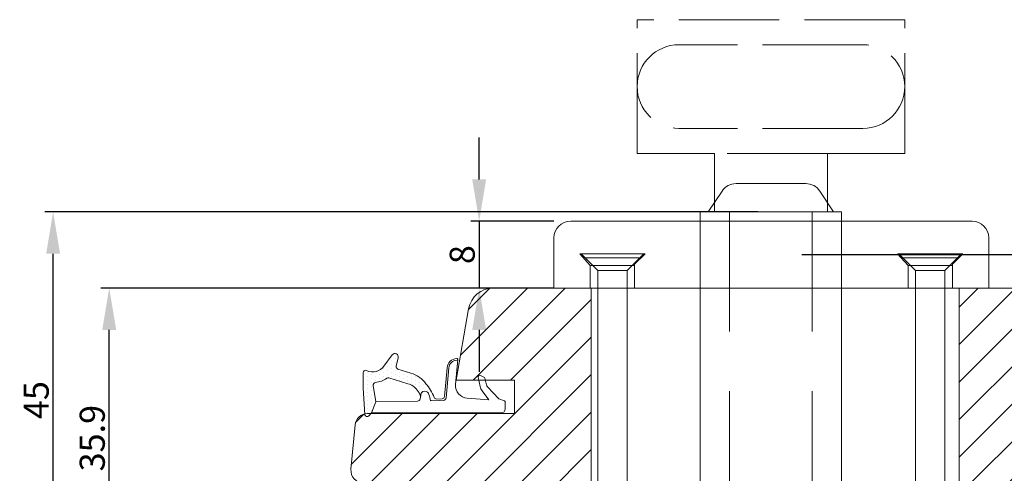
# Model space of a CAD drawing. Units: millimetres. Extents: x -56 to 1787, y -1006 to -320.
# Drawn here: x 1056 to 1174, y -511 to -457 of the extents above; entities that cross this region are included whole.
import ezdxf

# ---------------------------------------------------------------- set-up
doc = ezdxf.new("R2010")
doc.units = ezdxf.units.MM
doc.linetypes.add('ACAD_ISO02W100', pattern=[15, 12, -3])
doc.linetypes.add('DASHED', pattern=[107.15137648190012, 71.43425098793341, -35.71712549396671])
doc.layers.get('0').update_dxf_attribs({"lineweight": 13})
doc.layers.get('DEFPOINTS').update_dxf_attribs({"lineweight": 13})
for name, color, linetype, lineweight in [('02 MEASURES', 156, 'Continuous', 13), ('13 GASKET', 254, 'Continuous', 13), ('14 GASKET HATCH', 254, 'Continuous', 13), ('HATCH_TÆTNINGS.', 253, 'Continuous', 13)]:
    doc.layers.add(name, color=color, linetype=linetype, lineweight=lineweight)
doc.styles.add('M1x1', font='arial.ttf', dxfattribs={"height": 3})
doc.dimstyles.new('M1x1', dxfattribs={"dimscale": 0, "dimtxt": 3, "dimasz": 5, "dimexe": 1, "dimexo": 2, "dimgap": 0.5, "dimtad": 1, "dimdec": 0, "dimdsep": 46, "dimtxsty": 'M1x1', "dimcen": -1, "dimclrd": 256, "dimclre": 256, "dimclrt": 256, "dimazin": 2, "dimtfac": 1, "dimtdec": 0, "dimtmove": 0, "dimatfit": 3, "dimfxl": 1, "dimtolj": 1, "dimarcsym": 0})

# ---------------------------------------------------------------- blocks, each defined once
blk = doc.blocks.new('*D165')
at = {"layer": '02 MEASURES', "lineweight": -2}
for p, q in [((1149.706046978837, -485.2834866412584), (1238.808121977124, -485.2834866412584)), ((1237.808121977124, -550.2834865712582), (1237.808121977124, -490.2834866412584)), ((1148.422929972939, -555.2834865712582), (1238.808121977124, -555.2834865712582))]:
    blk.add_line(p, q, dxfattribs=at)
at = {"layer": '02 MEASURES'}
for points in [[(1238.641455310457, -490.2834866412584), (1236.974788643791, -490.2834866412584), (1237.808121977124, -485.2834866412584)], [(1236.974788643791, -550.2834865712582), (1238.641455310457, -550.2834865712582), (1237.808121977124, -555.2834865712582)]]:
    blk.add_solid(points, dxfattribs=at)
at = {"layer": 'DEFPOINTS', "color": 0}
for p in [(1147.706046978837, -485.2834866412584), (1237.808121977124, -485.2834866412584), (1146.422929972939, -555.2834865712582)]:
    blk.add_point(p, dxfattribs=at)
at = {"layer": '02 MEASURES', "insert": (1235.341621977124, -520.2834866062583), "char_height": 3, "attachment_point": 5, "rotation": 90, "style": 'M1x1'}
blk.add_mtext('\\A1;Skruer 70 (M4)', dxfattribs=at)
blk = doc.blocks.new('sessssssssssssss')
for p, q in [((-423.9542495214837, 665.9620265573225), (-508.4326365284651, 665.9620265573225)), ((-512.8895322097901, 654.9620265573225), (-511.3870597875016, 663.4829710903235)), ((-418.7741777949254, 655.2208456024249), (-421.0564720426164, 663.7384836926298)), ((-505.8868782483733, 654.9620265573225), (-512.8895322097901, 654.9620265573225)), ((-505.8868782483733, 654.9620265573225), (-505.8868782483733, 650.9620265573225)), ((-434.7368782483732, 610.9620265573225), (-434.7368782483732, 653.9620265573225)), ((-419.7401036212145, 653.9620265573225), (-434.7368782483732, 653.9620265573225)), ((-505.8868782483733, 650.9620265573225), (-523.4788846670244, 650.9620265573225)), ((-525.459974630433, 644.2993882666236), (-524.9725820128137, 649.5993882666238)), ((-523.9662772846432, 642.6620265573223), (-522.7368782483732, 642.6620265573223)), ((-522.7368782483732, 642.6620265573223), (-522.7368782483732, 640.1620265573223)), ((-522.7368782483732, 640.1620265573223), (-513.7368782483732, 640.1620265573223)), ((-513.7368782483732, 635.5620265573228), (-513.7368782483732, 640.1620265573223)), ((-513.7368782483732, 635.5620265573228), (-507.7368782483732, 635.5620265573228)), ((-507.7368782483732, 624.5620265573228), (-507.7368782483732, 635.5620265573228)), ((-513.7368782483732, 619.9620265573225), (-513.7368782483732, 624.5620265573228)), ((-513.7368782483732, 624.5620265573228), (-507.7368782483732, 624.5620265573228)), ((-522.7368782483732, 619.9620265573225), (-513.7368782483732, 619.9620265573225)), ((-522.7368782483732, 619.9620265573225), (-522.7368782483732, 617.4620265573225)), ((-524.7368782483732, 617.4620265573225), (-522.7368782483732, 617.4620265573225)), ((-525.7368782483732, 616.4620265573225), (-525.7368782483732, 616.3985182304262)), ((-528.7368782483732, 612.5255348842187), (-528.7368782483732, 610.9620265573225)), ((-528.7368782483732, 610.9620265573225), (-528.7368782483732, 610.9620265573225)), ((-525.7368782483732, 607.9620265573225), (-437.7368782483732, 607.9620265573225))]:
    blk.add_line(p, q)
for centre, radius, start, end in [((-508.4326365284651, 662.9620265573225), 3, 90, 169.9999999999949), ((-423.9542495214832, 662.9620265573225), 3, 14.99999999999442, 90), ((-419.7401036212145, 654.9620265573225), 1, 270, 14.99999999999442), ((-523.4788846670244, 649.4620265573225), 1.5, 90, 174.7458081625032), ((-523.9662772846432, 644.1620265573232), 1.5, 174.7458081625032, 270), ((-524.7368782483732, 616.4620265573225), 1, 90, 180), ((-527.7368782483732, 616.3985182304262), 2, 284.4775121859299, 0), ((-526.7368782483732, 612.5255348842187), 2, 104.4775121859299, 180), ((-525.7368782483732, 610.9620265573225), 3, 180, 270), ((-437.7368782483732, 610.9620265573225), 3, 270, 0)]:
    blk.add_arc(centre, radius, start, end)
blk = doc.blocks.new('sdfffffffffff')
at = {"ltscale": 0.2}
for p, q in [((1168.574913136062, -206.4046153419372), (1120.574913136061, -206.4046153419372)), ((1118.574913136061, -208.4046153419372), (1118.574913136063, -214.4046153419373)), ((1170.574913136061, -214.4046153419373), (1170.574913136062, -208.4046153419372)), ((1118.574913136062, -214.4046153419372), (1170.574913136062, -214.4046153419372))]:
    blk.add_line(p, q, dxfattribs=at)
for centre, start, end in [((1120.574913136061, -208.4046153419372), 90, 180), ((1168.574913136062, -208.4046153419372), 0, 90)]:
    blk.add_arc(centre, 2, start, end, dxfattribs=at)
blk = doc.blocks.new('flheilerhtloe4hit')
at = {"linetype": 'DASHED'}
for p, q in [((2849.056859594082, 716.3260823305075), (2847.806859594082, 717.7260823305074)), ((2847.806859594082, 717.7260823305074), (2855.606859594081, 717.7260823305074)), ((2847.806859594082, 717.7260823305074), (2855.606859594081, 717.7260823305074)), ((2855.606859594081, 717.7260823305074), (2854.356859594082, 716.4760823305077)), ((2887.056859594082, 716.3260823305075), (2885.806859594082, 717.7260823305074)), ((2885.806859594082, 717.7260823305074), (2893.606859594081, 717.7260823305074)), ((2885.806859594082, 717.7260823305074), (2893.606859594081, 717.7260823305074)), ((2893.606859594081, 717.7260823305074), (2892.356859594082, 716.4760823305077)), ((2849.056859594082, 713.6260823305074), (2849.056859594082, 716.3260823305075)), ((2849.056859594082, 716.3260823305075), (2854.356859594082, 716.3260823305075)), ((2854.356859594082, 716.4760823305077), (2854.356859594082, 713.6260823305074)), ((2887.056859594082, 713.6260823305074), (2887.056859594082, 716.3260823305075)), ((2887.056859594082, 716.3260823305075), (2892.356859594082, 716.3260823305075)), ((2892.356859594082, 716.4760823305077), (2892.356859594082, 713.6260823305074))]:
    blk.add_line(p, q, dxfattribs=at)
blk.add_blockref('sdfffffffffff', (1726.13194645802, 928.0306976724447))
blk = doc.blocks.new('dffffffffkikkkkkkk')
at = {"color": 0}
for p, q in [((1363.571705676542, -1881.69947304911), (1357.071705676542, -1881.69947304911)), ((1364.071705676542, -1881.19947304911), (1362.071705676542, -1883.19947304911)), ((1362.071705676541, -1883.19947304911), (1358.571705676542, -1883.19947304911)), ((1358.571705676542, -1883.19947304911), (1358.571705676542, -1950.621364660936)), ((1362.071705676542, -1950.621364660935), (1362.071705676541, -1883.19947304911)), ((1358.571705676542, -1950.621364660936), (1359.486944104459, -1951.19947304911)), ((1359.486944104459, -1951.19947304911), (1361.156467248624, -1951.19947304911)), ((1361.156467248624, -1951.19947304911), (1362.071705676542, -1950.621364660935))]:
    blk.add_line(p, q, dxfattribs=at)
blk = doc.blocks.new('oserhipoihreohiro')
at = {"color": 0}
for p in [(1364.071705676542, -1881.19947304911), (1358.571705676542, -1883.19947304911)]:
    blk.add_line(p, (1356.571705676542, -1881.19947304911), dxfattribs=at)
blk.add_blockref('dffffffffkikkkkkkk', (0, 0))
blk = doc.blocks.new('*D166')
at = {"layer": '02 MEASURES', "lineweight": -2}
for p, q in [((1144.472035925683, -480.1834866468587), (1059.171161730338, -480.1834866468587)), ((1060.171161730338, -520.1834866013585), (1060.171161730338, -485.1834866468587)), ((1162.897035907258, -525.1834866013585), (1059.171161730338, -525.1834866013585))]:
    blk.add_line(p, q, dxfattribs=at)
at = {"layer": '02 MEASURES'}
for points in [[(1061.004495063671, -485.1834866468587), (1059.337828397005, -485.1834866468587), (1060.171161730338, -480.1834866468587)], [(1059.337828397005, -520.1834866013585), (1061.004495063671, -520.1834866013585), (1060.171161730338, -525.1834866013585)]]:
    blk.add_solid(points, dxfattribs=at)
at = {"layer": 'DEFPOINTS', "color": 0}
for p in [(1060.171161730338, -480.1834866468587), (1146.472035925683, -480.1834866468587), (1164.897035907258, -525.1834866013585)]:
    blk.add_point(p, dxfattribs=at)
at = {"layer": '02 MEASURES', "insert": (1058.145661730338, -502.6834866241086), "char_height": 3, "attachment_point": 5, "rotation": 90, "style": 'M1x1'}
blk.add_mtext('\\A1;45', dxfattribs=at)
blk = doc.blocks.new('*D169')
at = {"layer": '02 MEASURES', "lineweight": -2}
for p, q in [((1111.132667498489, -476.2834866454148), (1111.132667498489, -471.2834866454148)), ((1120.072036099015, -481.2834866454148), (1110.132667498489, -481.2834866454148)), ((1111.132667498489, -481.2834866454148), (1111.132667498489, -489.283486637413)), ((1120.072036099015, -489.283486637413), (1110.132667498489, -489.283486637413)), ((1111.132667498489, -494.283486637413), (1111.132667498489, -499.283486637413))]:
    blk.add_line(p, q, dxfattribs=at)
at = {"layer": '02 MEASURES'}
for points in [[(1110.299334165155, -476.2834866454148), (1111.966000831822, -476.2834866454148), (1111.132667498489, -481.2834866454148)], [(1111.966000831822, -494.283486637413), (1110.299334165155, -494.283486637413), (1111.132667498489, -489.283486637413)]]:
    blk.add_solid(points, dxfattribs=at)
at = {"layer": 'DEFPOINTS', "color": 0}
for p in [(1122.072036099015, -481.2834866454148), (1111.132667498489, -489.283486637413), (1122.072036099015, -489.283486637413)]:
    blk.add_point(p, dxfattribs=at)
at = {"layer": '02 MEASURES', "insert": (1109.101167498489, -485.2834866414139), "char_height": 3, "attachment_point": 5, "rotation": 90, "style": 'M1x1'}
blk.add_mtext('\\A1;8', dxfattribs=at)
blk = doc.blocks.new('A$C3DED3EB6')
at = {"layer": '14 GASKET HATCH'}
h = blk.add_hatch(dxfattribs=at)
h.set_pattern_fill('DOTS', color=256, scale=0.3, style=0)
h.set_pattern_definition([(0, (0, 0), (0.238125, 0.47625), [0, -0.47625])])
h.paths.add_polyline_path([(2.948936325798528, 14.16846693998471, 0.1233562354167789), (3.462178012545062, 15.53323871688144, -0.4239225800832188), (3.804242937811296, 15.79579674342085), (5.772369414261966, 15.50384625492632), (7.098141160953276, 16.01004763302973), (7.428843106313593, 16.3086568259786, 0.5597157698746498), (7.335171942488898, 16.81144107244069), (4.09572431857498, 17.00833822118847, 0.0002130593468304109), (4.092672920077348, 17.00833952144649), (2.299931126161084, 17.00833952144649, 0.5464558960854429), (2.027200924058896, 16.58336657692928, -0.3539851446939941), (1.496402880765118, 14.51120763727593), (0.1611845139370871, 13.51792970499309, 0.816254782021822), (0.4935715264653027, 12.80810857551728), (1.49294220499695, 13.04874910257644, -0.4060012705921573), (1.852746290838354, 12.83548836869574), (2.349653054051487, 11.30021085488008, 0.171791316987674), (3.601842131521952, 9.488127066826289, 0.08868838781472055), (5.241247101306628, 8.51436845434437, -0.3365334673739491), (5.434699850606926, 8.207500155993651), (5.397650425405345, 7.562150165756123, -0.3846007092480884), (5.12410285637668, 7.267504095791452), (1.710883924876585, 6.965704004792455, 0.3870274350668444), (0.5984038476602236, 5.793987987916841, 0.4454802709434807), (0.7068353780697407, 5.692253650880559), (0.7981411609533211, 5.699999839959242), (0.7981411609533211, 5.768880636557924, -0.3934789996797767), (1.726894110965418, 6.766339336388683), (5.321575487777864, 7.084184510813998, 0.3786717659810215), (5.594972098131752, 7.372622299806474), (5.641001670823357, 8.9658250684939, -0.04679589384660147), (4.906248048403036, 9.129273275389526, -0.9099370407024293), (4.99993112616113, 10.12041834656685), (5.087619709753547, 10.13652441294097, -0.05794885857717027), (4.363375262902952, 10.54172437595779, -0.1717913169876739), (3.604472791708702, 11.63995697477824), (2.911863623460575, 13.90052560735183, -0.2382014048105942)])
at = {"layer": '13 GASKET'}
for p, q in [((4.092672920077348, 17.00833952144649), (2.299931126161084, 17.00833952144649)), ((7.335171942488898, 16.81144107244069), (4.09572431857498, 17.00833822118847)), ((5.772369414261959, 15.50384625492632), (3.804242937811296, 15.79579674342085)), ((5.772369414261959, 15.50384625492632), (5.676169262962333, 10.48762552533478)), ((7.098141160953276, 16.01004763302973), (5.772369414261959, 15.50384625492632)), ((7.098141160953276, 16.01004763302973), (7.428843106313593, 16.3086568259786)), ((7.098141160953276, 16.01004763302973), (7.098141160953332, 0.49999983995923)), ((0.1611845139370871, 13.51792970499309), (1.496402880765118, 14.51120763727593)), ((1.49294220499695, 13.04874910257644), (0.4935715264653027, 12.80810857551728)), ((2.90608319488382, 13.91939202743762), (3.604472791708702, 11.63995697477824)), ((1.852746290838354, 12.83548836869574), (2.349653054051487, 11.30021085488008)), ((5.430444792264211, 10.19949228523885), (4.99993112616113, 10.12041834656685)), ((4.999931126161073, 10.12041834656685), (4.999931126161073, 10.12041834656685)), ((5.641001670823357, 8.9658250684939), (5.595072217577979, 7.376087693239441)), ((5.12410285637668, 7.267504095791452), (1.709278646301016, 6.965562064521436)), ((5.321575487777864, 7.084184510813998), (1.726894110965418, 6.766339336388683)), ((5.435711744976288, 8.2251259630834), (5.397650425405345, 7.562150165756123)), ((3.717986449939019, 5.947713325071362), (0.7068353780697407, 5.692253650880559)), ((0.7981411609533211, 5.768880636557924), (0.7981411609533211, 5.699999839959219)), ((5.536640084234307, 1.975276746650678), (5.340774354185385, 4.562737022604864)), ((2.6210456879611, 2.957306085288849), (2.821045687961089, 2.557306085288843)), ((2.840148584136273, 3.242663469674568), (3.958461729907981, 3.013095602064567)), ((2.953871257453045, 2.452124837481904), (3.735590612231022, 2.267122489519181)), ((4.450525210158901, 2.754314901758505), (5.536640084234307, 1.975276746650678)), ((5.417032402259679, 0.7626071033726589), (3.986089886915863, 2.121591673585357)), ((5.63547147074172, 0.09538237915907644), (5.417032402259679, 0.7626071033726589)), ((6.598141160953332, -1.600407699697826e-07), (5.854860838614684, -1.600407699697826e-07))]:
    blk.add_line(p, q, dxfattribs=at)
for centre, radius, start, end in [((0.4817297788131896, 15.8751865579984), 1.7, 306.6458075218945, 24.61863434576373), ((2.299931126161084, 16.70833952144648), 0.3, 90, 204.6186343457638), ((4.092672920077348, 13.42788299774188), 3.580456523704592, 89.95117039530214, 90), ((7.227790357431161, 16.53131753685241), 0.3, 312.0806368654311, 69.02634671876179), ((0.4817297788131896, 15.8751865579984), 3, 325.3259894354836, 353.4550527452148), ((3.760222835918228, 15.49904393276975), 0.3, 81.5623147329421, 173.4550527452147), ((3.195656980497063, 13.99779497818335), 0.3, 145.3259894354836, 195.1497759798413), ((0.3999311261611069, 13.19699348835252), 0.4, 126.6458075218946, 283.5386357810528), ((1.563172505225168, 12.75708541795001), 0.3, 15.14977597984291, 103.5386357810528), ((5.534964695796759, 12.16264331308309), 3.3, 195.1497759798429, 234.1408470553259), ((5.534964695796759, 12.16264331308309), 2, 195.1497759798429, 234.1408470553259), ((7.14484191384463, 13.58614905581413), 5.417253148946114, 229.1545069856906, 249.4273463858496), ((6.467720210844675, 13.45313043732662), 3.592290761353148, 234.1408470553259, 247.406910967737), ((4.999931126161073, 9.62041834656685), 0.5, 89.99999999999349, 259.2008842112485), ((5.376249336165699, 10.49455643510845), 0.3, 280.4077113124914, 358.6761759562514), ((6.144910059580923, 12.96426364068054), 4.03006633689945, 252.1000828832487, 262.8170934079719), ((5.135828648806864, 8.233500247043253), 0.3, 358.4004217958814, 69.42734638584962), ((5.097679659380162, 7.566338187990596), 0.3, 275.0530065277401, 359.200120689523), ((5.295152290781346, 7.383018603013142), 0.3, 275.0530065277401, 358.6761759562514), ((1.798141160953321, 5.768880636557924), 1.2, 94.08561677997454, 178.8011247955473), ((1.798141160953321, 5.768880636557924), 1, 94.08561677997454, 180), ((3.844787764465934, 4.453082458725333), 1.5, 4.192235401705569, 94.84924064816796), ((0.6983819571012759, 5.791895708636957), 0.1, 178.8011247955473, 274.849240648168), ((2.799931126161084, 3.046748804388841), 0.1999999999999993, 78.39945201840169, 206.5650511770649), ((2.999931126161073, 2.646748804388835), 0.1999999999999993, 206.5650511770649, 256.6853040128094), ((3.757374440032095, 2.033522275635988), 1, 46.11995994685694, 78.39945201840169), ((3.620440940460924, 1.780562572251796), 0.5, 43.00468837376319, 76.68530401280935), ((5.854860838614684, 0.2999998399592414), 0.3, 223.0046883737632, 270), ((6.598141160953332, 0.49999983995923), 0.5, 270, 0)]:
    blk.add_arc(centre, radius, start, end, dxfattribs=at)
blk = doc.blocks.new('*D285')
at = {"layer": '02 MEASURES', "lineweight": -2}
for p, q in [((1113.102351798752, -489.283486637413), (1065.883377613604, -489.283486637413)), ((1066.883377613604, -520.1834866013585), (1066.883377613604, -494.283486637413)), ((1064.883377613604, -525.1834866013585), (1065.883377613604, -525.1834866013585))]:
    blk.add_line(p, q, dxfattribs=at)
at = {"layer": '02 MEASURES'}
for points in [[(1067.716710946938, -494.283486637413), (1066.050044280271, -494.283486637413), (1066.883377613604, -489.283486637413)], [(1066.050044280271, -520.1834866013585), (1067.716710946938, -520.1834866013585), (1066.883377613604, -525.1834866013585)]]:
    blk.add_solid(points, dxfattribs=at)
at = {"layer": 'DEFPOINTS', "color": 0}
for p in [(1066.883377613604, -489.283486637413), (1115.102351798752, -489.283486637413), (1066.883377613604, -525.1834866013585)]:
    blk.add_point(p, dxfattribs=at)
at = {"layer": '02 MEASURES', "insert": (1064.851877613604, -507.2334866193858), "char_height": 3, "attachment_point": 5, "rotation": 90, "style": 'M1x1'}
blk.add_mtext('\\A1;35.9', dxfattribs=at)

msp = doc.modelspace()

# ---------------------------------------------------------------- hatches: boundary and pattern name
at = {"ltscale": 0.2}
h = msp.add_hatch(dxfattribs=at)
h.set_pattern_fill('ANSI31', color=40, style=0)
h.set_pattern_definition([(45, (-1319.108128469119, 752.1172704142057), (-2.245064030267288, 2.245064030267288), [])])
edge = h.paths.add_edge_path()
edge.add_arc((1201.52205659694, -500.283486626259), 0.999999999, 270, 360)
edge.add_line((1092.522035979633, -542.7834865837592), (1092.522035979633, -544.2834865822595))
edge = h.paths.add_edge_path()
edge.add_line((1124.522035947634, -547.283486579259), (1124.522035947633, -489.2834866372584))
edge.add_line((1124.522035947633, -489.2834866372584), (1112.826277679238, -489.2834866372584))
edge.add_arc((1112.826277679237, -492.2834866342598), 2.999999997001112, 89.99999999998262, 169.9999999999797)
edge.add_line((1109.871854423154, -491.762542101779), (1108.369382002369, -500.2834866262594))
edge.add_line((1108.369382002369, -500.283486626259), (1115.372035956784, -500.283486626259))
edge.add_line((1115.372035956784, -500.283486626259), (1115.372035956784, -504.2834866222586))
edge.add_line((1115.372035956784, -504.283486622259), (1097.780029555723, -504.283486622259))
edge.add_arc((1097.780029555722, -505.7834866207593), 1.49999999850043, 89.99999999998265, 174.745808162486)
edge.add_line((1096.286332211426, -505.6461249115953), (1095.798939594296, -510.9461249062949))
edge.add_arc((1097.292636938592, -511.0834866154585), 1.499999998500084, 174.7458081624931, 270)
edge.add_line((1097.292636938592, -512.5834866139583), (1098.522035973632, -512.5834866139583))
edge.add_line((1098.522035973632, -512.5834866139583), (1098.522035973632, -515.083486611459))
edge.add_line((1098.522035973632, -515.083486611459), (1107.522035964634, -515.083486611459))
edge.add_line((1107.522035964634, -515.083486611459), (1107.522035964634, -519.6834866068582))
edge.add_line((1107.522035964634, -519.6834866068582), (1113.522035958633, -519.6834866068582))
edge.add_line((1113.522035958633, -519.6834866068582), (1113.522035958633, -530.6834865958583))
edge.add_line((1113.522035958633, -530.6834865958588), (1107.522035964634, -530.6834865958588))
edge.add_line((1107.522035964634, -530.6834865958588), (1107.522035964634, -535.2834865912594))
edge.add_line((1107.522035964634, -535.2834865912589), (1098.522035973632, -535.2834865912589))
edge.add_line((1098.522035973632, -535.2834865912589), (1098.522035973632, -537.7834865887587))
edge.add_line((1098.522035973632, -537.7834865887587), (1096.522035975633, -537.7834865887583))
edge.add_arc((1096.522035975633, -538.7834865877583), 0.9999999989997831, 90, 180.000000000013)
edge.add_line((1095.522035976634, -538.7834865877583), (1095.522035976633, -538.8469949145908))
edge.add_arc((1093.522035978633, -538.8469949145922), 1.999999997999505, -75.52248781403358, 3.2514435588382185e-11, ccw=False)
edge.add_arc((1094.522035977634, -542.7199782569267), 1.999999998000576, 104.4775121859062, 179.9999999999805)
edge.add_line((1092.522035979633, -542.7199782569257), (1092.522035979634, -544.2834865822585))
edge.add_arc((1095.522035976634, -544.283486582259), 2.999999997000259, 179.9999999999957, 270)
edge.add_line((1095.522035976634, -547.283486579259), (1124.522035947634, -547.283486579259))
edge = h.paths.add_edge_path()
edge.add_line((1168.522035903634, -489.2834866372584), (1168.522035903634, -547.283486579259))
edge.add_line((1168.522035903634, -547.283486579259), (1183.522035888635, -547.283486579259))
edge.add_arc((1183.522035888634, -544.2834865822595), 2.99999999699935, 270.0000000000173, 360.000000000013)
edge.add_line((1186.522035885633, -544.2834865822585), (1186.522035885633, -501.2834866252585))
edge.add_line((1186.522035885633, -501.2834866252585), (1201.518810497795, -501.283486625259))
edge.add_arc((1201.518810497794, -500.2834866262599), 0.9999999989995856, 270.0000000000521, 375.0000000000614)
edge.add_line((1202.484736323117, -500.0246675814149), (1200.202442077709, -491.5070294997274))
edge.add_arc((1197.304664601739, -492.2834866342589), 2.999999997000112, 14.99999999999337, 90)
edge.add_line((1197.304664601739, -489.2834866372584), (1168.522035903634, -489.2834866372584))

# ---------------------------------------------------------------- linework, layer by layer
at = {"color": 0, "linetype": 'ACAD_ISO02W100'}
for p, q in [((1162.022039165981, -457.1834859090538), (1130.022039165981, -457.1834859090538)), ((1130.022039165981, -473.1834859090538), (1130.022039165981, -457.1834859090538)), ((1162.022039165981, -473.1834859090538), (1162.022039165981, -457.1834859090538)), ((1157.022039165981, -460.1834859090538), (1135.022039165981, -460.1834859090538)), ((1157.022039165981, -470.1834859090538), (1135.022039165981, -470.1834859090538)), ((1139.272039165981, -473.1834859090538), (1130.022039165981, -473.1834859090538)), ((1139.272039165981, -480.1834859090538), (1139.272039165981, -473.1834859090538)), ((1152.772039165981, -473.1834859090538), (1139.272039165981, -473.1834859090538)), ((1152.772039165981, -480.1834859090538), (1152.772039165981, -473.1834859090538)), ((1152.772039165981, -473.1834859090538), (1162.022039165981, -473.1834859090538)), ((1138.522039165981, -480.1834859090538), (1139.272039165981, -480.1834859090538)), ((1139.272039165981, -480.1834859090538), (1152.772039165981, -480.1834859090538)), ((1152.772039165981, -480.1834859090538), (1153.522039165981, -480.1834859090538))]:
    msp.add_line(p, q, dxfattribs=at)
at = {"color": 0}
for p, q in [((1141.846786240323, -476.7834859090533), (1150.19729209164, -476.7834859090533)), ((1138.522039165981, -480.1834859090538), (1140.178921828871, -477.6797521073565)), ((1151.865156503094, -477.6797521073565), (1153.522039165981, -480.1834859090538)), ((1137.572039165982, -480.1834859090538), (1137.572039165984, -565.1834859090538)), ((1154.472039165981, -480.1834859090538), (1137.572039165982, -480.1834859090538)), ((1154.472039165981, -480.1834859090538), (1154.472039165981, -565.1834859090538)), ((1161.272035910885, -485.2834866412584), (1168.772035903383, -485.2834866412584))]:
    msp.add_line(p, q, dxfattribs=at)
at = {"color": 0, "linetype": 'DASHED', "ltscale": 0.2}
for p, q in [((1141.072039165984, -480.1834859090538), (1141.072039165982, -565.1834859090538)), ((1150.972039165981, -480.1834859090538), (1150.972039165981, -565.1834859090538))]:
    msp.add_line(p, q, dxfattribs=at)
at = {"linetype": 'DASHED'}
for p, q in [((1124.522035947634, -547.2834865792581), (1124.522035947634, -489.2834866372575)), ((1168.522035903634, -547.2834865792581), (1168.522035903634, -489.2834866372575))]:
    msp.add_line(p, q, dxfattribs=at)
at = {"color": 0, "linetype": 'ACAD_ISO02W100'}
for centre, start, end in [((1135.022039165981, -465.1834859090538), 90, 270), ((1157.022039165981, -465.1834859090538), 270, 90)]:
    msp.add_arc(centre, 5, start, end, dxfattribs=at)
at = {"color": 0}
for centre, start, end in [((1141.846786240323, -478.7834859090533), 90, 146.5048153262601), ((1150.19729209164, -478.7834859090533), 33.49518467373584, 90)]:
    msp.add_arc(centre, 2, start, end, dxfattribs=at)

# ---------------------------------------------------------------- block references
at = {"linetype": 'DASHED'}
msp.add_blockref('flheilerhtloe4hit', (-1724.634820647741, -1202.909568254139), dxfattribs=at)
for name, p in [('oserhipoihreohiro', (-233.2496682215858, 1396.015984526552)), ('oserhipoihreohiro', (-195.2496682595863, 1396.015984526552)), ('sessssssssssssss', (1621.25891369927, -1155.245512528619))]:
    msp.add_blockref(name, p)
at = {"layer": 'HATCH_TÆTNINGS.', "xscale": -1, "rotation": 89.99999999999999}
msp.add_blockref('A$C3DED3EB6', (1114.256186046219, -497.1147112791384), dxfattribs=at)

# ---------------------------------------------------------------- dimensions: what is measured, and where the dimension line sits
at = {"layer": '02 MEASURES'}
for base, p1, p2, picture, middle in [((1111.132667498489, -489.283486637413), (1122.072036099015, -481.2834866454148), (1122.072036099015, -489.283486637413), '*D169', (1109.101167498489, -485.2834866414139)), ((1060.171161730338, -480.1834866468587), (1164.897035907258, -525.1834866013585), (1146.472035925683, -480.1834866468587), '*D166', (1058.145661730338, -502.6834866241086)), ((1066.883377613604, -489.283486637413), (1066.883377613604, -525.1834866013585), (1115.102351798752, -489.283486637413), '*D285', (1064.851877613604, -507.2334866193858))]:
    dim = msp.add_linear_dim(base=base, p1=p1, p2=p2, angle=90, dimstyle='M1x1', override={"dimscale": 1, "dimdec": 1}, dxfattribs=at)
    dim.commit()
    dim.dimension.update_dxf_attribs({"geometry": picture, "text_midpoint": middle})
dim = msp.add_linear_dim(base=(1237.808121977124, -485.2834866412584), p1=(1146.422929972939, -555.2834865712582), p2=(1147.706046978837, -485.2834866412584), angle=90, text='Skruer <> (M4)', dimstyle='M1x1', override={"dimscale": 1, "dimdec": 1}, dxfattribs=at)
dim.commit()
dim.dimension.update_dxf_attribs({"geometry": '*D165', "text_midpoint": (1237.808121977124, -520.2834866062583), "dimtype": 160})

doc.saveas('drawing.dxf')
